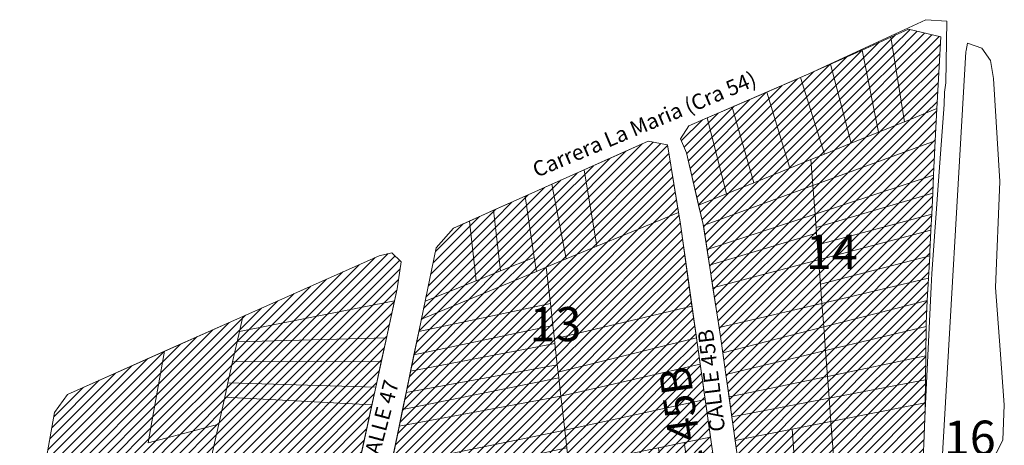
# Model space of a CAD drawing. Units: millimetres. Extents: x 922166 to 1846200, y 1706504 to 3415094.
# Drawn here: x 922630 to 922875, y 1707622 to 1707728 of the extents above; entities that cross this region are included whole.
import ezdxf

# ---------------------------------------------------------------- set-up
doc = ezdxf.new("R2010")
doc.units = ezdxf.units.MM
for name, color, linetype, lineweight in [('00', 7, 'Continuous', 0), ('INSTITUCION', 160, 'Continuous', 0), ('MANZANAS', 250, 'Continuous', 0), ('Predios', 7, 'Continuous', 0), ('TEXTO GENERAL', 8, 'Continuous', 0), ('TEXTO VIAS', 7, 'Continuous', 0), ('VIVIENDA', 2, 'Continuous', 0)]:
    doc.layers.add(name, color=color, linetype=linetype, lineweight=lineweight)
for name, color, linetype, lineweight, true_color in [('COMERCIO', 7, 'Continuous', 0, 0xf4060e), ('INDUSTRIA', 7, 'Continuous', 0, 0xf83f58), ('SERVICIO', 7, 'Continuous', 0, 0xf86271)]:
    doc.layers.add(name, color=color, linetype=linetype, lineweight=lineweight, true_color=true_color)
doc.styles.add('ROMANS', font='romans.shx', dxfattribs={"height": 40})

msp = doc.modelspace()

# ---------------------------------------------------------------- hatches: boundary and pattern name
at = {"layer": 'COMERCIO'}
h = msp.add_hatch(dxfattribs=at)
h.set_pattern_fill('LINE', color=256, scale=0.5, angle=45, style=0)
h.paths.add_polyline_path([(922849.805, 1707702.617), (922846.415, 1707723.686), (922850.775, 1707725.651), (922858.809, 1707723.705), (922857.877, 1707705.884)])
h.paths.add_polyline_path([(922831.035, 1707633.791), (922855.02, 1707638.379), (922854.964, 1707632.687), (922831.477, 1707628.028)])
h = msp.add_hatch(dxfattribs=at)
h.set_pattern_fill('LINE', color=256, scale=0.5, angle=45, style=0)
h.paths.add_polyline_path([(922843.32, 1707699.991), (922839.236, 1707720.452), (922846.415, 1707723.686), (922849.805, 1707702.617)])
h = msp.add_hatch(dxfattribs=at)
h.set_pattern_fill('LINE', color=256, scale=0.5, angle=45, style=0)
h.paths.add_polyline_path([(922794.914, 1707622.767), (922801.506, 1707624.131), (922803.755, 1707608.24), (922802.875, 1707605.72), (922799.215, 1707603.769), (922797.845, 1707603.448)])
h.paths.add_polyline_path([(922794.914, 1707622.767), (922797.845, 1707603.448), (922791.268, 1707601.903), (922788.535, 1707621.447)])
h.paths.add_polyline_path([(922788.535, 1707621.447), (922791.268, 1707601.903), (922784.727, 1707600.366), (922782.516, 1707620.201)])
at = {"layer": 'INDUSTRIA'}
h = msp.add_hatch(dxfattribs=at)
h.set_pattern_fill('LINE', color=256, scale=0.5, angle=45, style=0)
h.paths.add_polyline_path([(922773.198, 1707671.603), (922770.083, 1707690.633), (922778.435, 1707694.361), (922786.005, 1707697.74), (922790.815, 1707696.87), (922793.534, 1707680.036), (922780.907, 1707674.8)])
h.paths.add_polyline_path([(922765.616, 1707668.459), (922762.027, 1707687.038), (922770.083, 1707690.633), (922773.198, 1707671.603)])
h.paths.add_polyline_path([(922761.651, 1707657.363), (922760.621, 1707666.388), (922765.616, 1707668.459), (922773.198, 1707671.603), (922780.907, 1707674.8), (922793.534, 1707680.036), (922794.005, 1707677.12), (922795.546, 1707666.236), (922796.892, 1707656.726), (922762.659, 1707648.538), (922762.276, 1707651.892)])
h = msp.add_hatch(dxfattribs=at)
h.set_pattern_fill('LINE', color=256, scale=0.5, angle=45, style=0)
h.paths.add_polyline_path([(922821.866, 1707626.121), (922831.477, 1707628.028), (922832.869, 1707609.878), (922823.181, 1707608.017)])
h = msp.add_hatch(dxfattribs=at)
h.set_pattern_fill('LINE', color=256, scale=0.5, angle=45, style=0)
h.paths.add_polyline_path([(922765.254, 1707625.817), (922765.749, 1707621.481), (922720.888, 1707611.783), (922721.969, 1707616.978), (922764.537, 1707625.671), (922765.253, 1707625.827)])
h.paths.add_polyline_path([(922765.749, 1707621.481), (922766.279, 1707616.842), (922719.947, 1707607.255), (922720.888, 1707611.783)])
at = {"layer": 'INSTITUCION'}
h = msp.add_hatch(dxfattribs=at)
h.set_pattern_fill('LINE', color=256, scale=0.5, angle=45, style=0)
h.paths.add_polyline_path([(922680.614, 1707634.029), (922681.426, 1707637.66), (922682.586, 1707642.845), (922683.693, 1707647.796), (922684.283, 1707650.433), (922685.115, 1707654.15), (922665.662, 1707645.504), (922662.498, 1707627.963), (922661.545, 1707622.686), (922679.116, 1707627.335), (922679.616, 1707629.568)])
h = msp.add_hatch(dxfattribs=at)
h.set_pattern_fill('LINE', color=256, scale=0.5, angle=45, style=0)
h.paths.add_polyline_path([(922636.765, 1707621.91), (922638.255, 1707630.24), (922641.445, 1707634.74), (922665.662, 1707645.504), (922662.498, 1707627.963), (922661.545, 1707622.686), (922679.116, 1707627.335), (922678.388, 1707624.08), (922677.058, 1707618.135), (922676.359, 1707615.01), (922675.814, 1707612.577), (922675.51, 1707611.214), (922635.148, 1707612.865), (922635.68, 1707615.841)])
at = {"layer": 'SERVICIO'}
h = msp.add_hatch(dxfattribs=at)
h.set_pattern_fill('LINE', color=256, scale=0.5, angle=45, style=0)
h.paths.add_polyline_path([(922764.282, 1707634.328), (922798.942, 1707642.244), (922800.185, 1707633.464), (922765.253, 1707625.827), (922764.754, 1707630.191)])
h.paths.add_polyline_path([(922743.213, 1707663.04), (922730.489, 1707657.943), (922733.255, 1707671.24), (922737.565, 1707676.12), (922741.5, 1707677.876)])
h.paths.add_polyline_path([(922743.213, 1707663.04), (922741.5, 1707677.876), (922747.537, 1707680.571), (922749.281, 1707665.47)])
h.paths.add_polyline_path([(922758.168, 1707665.371), (922729.567, 1707653.51), (922730.489, 1707657.943), (922743.213, 1707663.04), (922749.281, 1707665.47), (922757.648, 1707668.822)])
h = msp.add_hatch(dxfattribs=at)
h.set_pattern_fill('LINE', color=256, scale=0.5, angle=45, style=0)
h.paths.add_polyline_path([(922831.477, 1707628.028), (922854.964, 1707632.687), (922854.945, 1707630.74), (922854.445, 1707618.49), (922850.755, 1707615.12), (922834.755, 1707610.24), (922832.869, 1707609.878)])
h.paths.add_polyline_path([(922831.035, 1707633.791), (922830.617, 1707639.237), (922855.078, 1707644.309), (922855.02, 1707638.379)])
at = {"layer": 'VIVIENDA'}
h = msp.add_hatch(dxfattribs=at)
h.set_pattern_fill('LINE', color=256, scale=0.5, angle=45, style=0)
h.paths.add_polyline_path([(922821.866, 1707626.121), (922823.181, 1707608.017), (922812.625, 1707605.99), (922809.875, 1707607.87), (922809.505, 1707610.24), (922807.657, 1707623.302)])
h.paths.add_polyline_path([(922831.035, 1707633.791), (922831.477, 1707628.028), (922821.866, 1707626.121), (922807.657, 1707623.302), (922806.828, 1707629.161)])
h.paths.add_polyline_path([(922831.035, 1707633.791), (922806.828, 1707629.161), (922806.121, 1707634.159), (922830.617, 1707639.237)])
h.paths.add_polyline_path([(922830.617, 1707639.237), (922806.121, 1707634.159), (922805.332, 1707639.741), (922830.124, 1707645.676)])
h.paths.add_polyline_path([(922830.124, 1707645.676), (922805.332, 1707639.741), (922804.573, 1707645.107), (922829.675, 1707651.53)])
h.paths.add_polyline_path([(922829.675, 1707651.53), (922804.573, 1707645.107), (922804.005, 1707649.12), (922803.657, 1707651.372), (922829.224, 1707657.41)])
h.paths.add_polyline_path([(922803.016, 1707655.513), (922802.124, 1707661.28), (922828.396, 1707668.21), (922828.856, 1707662.212), (922829.224, 1707657.41), (922803.657, 1707651.372)])
h.paths.add_polyline_path([(922828.396, 1707668.21), (922802.124, 1707661.28), (922801.252, 1707666.925), (922827.883, 1707674.896)])
h.paths.add_polyline_path([(922827.522, 1707679.601), (922800.655, 1707670.784), (922799.727, 1707676.781), (922826.977, 1707686.708)])
h.paths.add_polyline_path([(922827.883, 1707674.896), (922801.252, 1707666.925), (922800.655, 1707670.784), (922827.522, 1707679.601)])
h.paths.add_polyline_path([(922826.977, 1707686.708), (922799.727, 1707676.781), (922799.695, 1707676.99), (922798.552, 1707681.868), (922805.484, 1707684.675), (922812.259, 1707687.417), (922821.254, 1707691.059), (922826.481, 1707693.175)])
h.paths.add_polyline_path([(922805.484, 1707684.675), (922798.552, 1707681.868), (922795.505, 1707694.87), (922794.005, 1707698.37), (922796.125, 1707701.62), (922800.642, 1707703.565)])
h.paths.add_polyline_path([(922805.484, 1707684.675), (922800.642, 1707703.565), (922806.902, 1707706.262), (922812.259, 1707687.417)])
h.paths.add_polyline_path([(922812.259, 1707687.417), (922806.902, 1707706.262), (922815.526, 1707709.976), (922821.254, 1707691.059)])
h.paths.add_polyline_path([(922829.878, 1707694.55), (922826.481, 1707693.175), (922821.254, 1707691.059), (922815.526, 1707709.976), (922823.942, 1707713.601)])
h.paths.add_polyline_path([(922829.878, 1707694.55), (922823.942, 1707713.601), (922826.005, 1707714.49), (922831.386, 1707716.915), (922836.544, 1707697.248)])
h.paths.add_polyline_path([(922836.544, 1707697.248), (922831.386, 1707716.915), (922839.236, 1707720.452), (922843.32, 1707699.991)])
h = msp.add_hatch(dxfattribs=at)
h.set_pattern_fill('LINE', color=256, scale=0.5, angle=45, style=0)
h.paths.add_polyline_path([(922830.617, 1707639.237), (922830.124, 1707645.676), (922855.149, 1707651.666), (922855.078, 1707644.309)])
h.paths.add_polyline_path([(922830.124, 1707645.676), (922829.675, 1707651.53), (922855.469, 1707658.131), (922855.157, 1707652.433), (922855.149, 1707651.666)])
h.paths.add_polyline_path([(922829.224, 1707657.41), (922828.856, 1707662.212), (922856.08, 1707669.27), (922855.774, 1707663.68)])
h.paths.add_polyline_path([(922829.675, 1707651.53), (922829.224, 1707657.41), (922855.774, 1707663.68), (922855.469, 1707658.131)])
h.paths.add_polyline_path([(922828.396, 1707668.21), (922828.106, 1707671.984), (922856.571, 1707679.639), (922856.382, 1707675.592)])
h.paths.add_polyline_path([(922828.856, 1707662.212), (922828.396, 1707668.21), (922856.382, 1707675.592), (922856.131, 1707670.19), (922856.08, 1707669.27)])
h.paths.add_polyline_path([(922856.571, 1707679.639), (922828.106, 1707671.984), (922827.883, 1707674.896), (922827.774, 1707676.311), (922856.814, 1707684.868)])
h.paths.add_polyline_path([(922827.522, 1707679.601), (922826.977, 1707686.708), (922857.455, 1707697.811), (922857.104, 1707691.109), (922857.019, 1707689.281)])
h.paths.add_polyline_path([(922827.774, 1707676.311), (922827.522, 1707679.601), (922857.019, 1707689.281), (922856.814, 1707684.868)])
h.paths.add_polyline_path([(922826.977, 1707686.708), (922826.481, 1707693.175), (922829.878, 1707694.55), (922836.544, 1707697.248), (922843.32, 1707699.991), (922849.805, 1707702.617), (922857.877, 1707705.884), (922857.455, 1707697.811)])
h = msp.add_hatch(dxfattribs=at)
h.set_pattern_fill('LINE', color=256, scale=0.5, angle=45, style=0)
h.paths.add_polyline_path([(922757.648, 1707668.822), (922755.354, 1707684.06), (922762.027, 1707687.038), (922765.616, 1707668.459), (922760.621, 1707666.388), (922758.168, 1707665.371)])
h.paths.add_polyline_path([(922749.281, 1707665.47), (922747.537, 1707680.571), (922755.354, 1707684.06), (922757.648, 1707668.822)])
h.paths.add_polyline_path([(922761.651, 1707657.363), (922728.918, 1707650.388), (922729.567, 1707653.51), (922758.168, 1707665.371), (922760.621, 1707666.388)])
h.paths.add_polyline_path([(922762.276, 1707651.892), (922727.709, 1707644.574), (922728.918, 1707650.388), (922761.651, 1707657.363)])
h.paths.add_polyline_path([(922762.276, 1707651.892), (922762.659, 1707648.538), (922762.79, 1707647.388), (922726.876, 1707640.569), (922727.709, 1707644.574)])
h.paths.add_polyline_path([(922763.389, 1707642.148), (922725.771, 1707635.256), (922726.876, 1707640.569), (922762.79, 1707647.388)])
h.paths.add_polyline_path([(922763.389, 1707642.148), (922763.601, 1707640.287), (922763.763, 1707638.869), (922724.883, 1707630.99), (922725.771, 1707635.256)])
h.paths.add_polyline_path([(922727.865, 1707605.115), (922728.182, 1707586.989), (922720.815, 1707585.62), (922717.719, 1707586.581), (922716.255, 1707589.506), (922719.144, 1707603.394)])
h.paths.add_polyline_path([(922756.17, 1707610.7), (922746.424, 1707608.777), (922736.107, 1707606.742), (922727.865, 1707605.115), (922719.144, 1707603.394), (922719.947, 1707607.255), (922766.279, 1707616.842), (922766.742, 1707612.786)])
h.paths.add_polyline_path([(922764.537, 1707625.671), (922721.969, 1707616.978), (922723.114, 1707622.483), (922724.021, 1707626.845), (922764.282, 1707634.328), (922764.754, 1707630.191), (922765.253, 1707625.827)])
h.paths.add_polyline_path([(922764.282, 1707634.328), (922724.021, 1707626.845), (922724.883, 1707630.99), (922763.763, 1707638.869)])
h = msp.add_hatch(dxfattribs=at)
h.set_pattern_fill('LINE', color=256, scale=0.5, angle=45, style=0)
h.paths.add_polyline_path([(922683.693, 1707647.796), (922684.283, 1707650.433), (922722.867, 1707658.056), (922720.867, 1707648.851)])
h.paths.add_polyline_path([(922684.283, 1707650.433), (922685.115, 1707654.15), (922719.065, 1707669.24), (922722.195, 1707669.99), (922724.505, 1707667.74), (922723.505, 1707660.99), (922722.867, 1707658.056)])
h.paths.add_polyline_path([(922681.426, 1707637.66), (922682.586, 1707642.845), (922719.586, 1707642.957), (922718.194, 1707636.55)])
h.paths.add_polyline_path([(922682.586, 1707642.845), (922683.693, 1707647.796), (922720.867, 1707648.851), (922719.586, 1707642.957)])
h.paths.add_polyline_path([(922680.614, 1707634.029), (922681.426, 1707637.66), (922718.194, 1707636.55), (922717.242, 1707632.17)])
h.paths.add_polyline_path([(922679.116, 1707627.335), (922679.616, 1707629.568), (922680.614, 1707634.029), (922717.242, 1707632.17), (922715.999, 1707626.453), (922714.686, 1707620.411), (922713.218, 1707613.656), (922707.122, 1707614.411), (922700, 1707615.293), (922692.407, 1707616.233), (922685.241, 1707617.121), (922677.058, 1707618.135), (922678.388, 1707624.08)])
h.paths.add_polyline_path([(922677.058, 1707618.135), (922685.241, 1707617.121), (922692.407, 1707616.233), (922700, 1707615.293), (922707.122, 1707614.411), (922713.218, 1707613.656), (922712.15, 1707608.739), (922675.814, 1707612.577), (922676.359, 1707615.01)])
h.paths.add_polyline_path([(922674.862, 1707608.32), (922675.51, 1707611.214), (922675.814, 1707612.577), (922712.15, 1707608.739), (922711.219, 1707604.456), (922710.181, 1707599.678), (922673.977, 1707604.364), (922674.009, 1707604.505)])
h.paths.add_polyline_path([(922673.608, 1707602.715), (922673.977, 1707604.364), (922710.181, 1707599.678), (922710.077, 1707599.202), (922709.146, 1707594.919), (922708.248, 1707590.784), (922697.455, 1707592.002), (922687.288, 1707593.149), (922679.751, 1707593.999), (922671.858, 1707594.889), (922671.893, 1707595.047), (922672.509, 1707597.8), (922672.605, 1707598.231), (922672.885, 1707599.484)])
h.paths.add_polyline_path([(922697.455, 1707592.002), (922708.248, 1707590.784), (922707.285, 1707586.353), (922706.065, 1707580.74), (922705.151, 1707576.357), (922695.259, 1707577.459)])
h.paths.add_polyline_path([(922697.455, 1707592.002), (922695.259, 1707577.459), (922684.961, 1707578.607), (922687.288, 1707593.149)])
h.paths.add_polyline_path([(922677.375, 1707579.453), (922679.751, 1707593.999), (922687.288, 1707593.149), (922684.961, 1707578.607)])
h.paths.add_polyline_path([(922671.411, 1707592.893), (922671.858, 1707594.889), (922679.751, 1707593.999), (922677.375, 1707579.453), (922668.623, 1707580.428), (922669.503, 1707584.362), (922669.531, 1707584.491), (922669.693, 1707585.215), (922670.432, 1707588.517), (922670.876, 1707590.503)])
h.paths.add_polyline_path([(922679.989, 1707573.807), (922677.336, 1707558.157), (922670.431, 1707558.93), (922673.433, 1707574.347)])
h.paths.add_polyline_path([(922692.416, 1707572.784), (922704.203, 1707571.813), (922702.844, 1707565.302), (922701.936, 1707560.948), (922700.805, 1707555.528), (922689.701, 1707556.772)])
h.paths.add_polyline_path([(922692.416, 1707572.784), (922689.701, 1707556.772), (922677.336, 1707558.157), (922679.989, 1707573.807)])
h.paths.add_polyline_path([(922628.265, 1707574.373), (922629.019, 1707578.589), (922629.49, 1707581.226), (922629.914, 1707583.598), (922630.665, 1707587.795), (922635.734, 1707587.347), (922642.048, 1707586.789), (922647.322, 1707586.322), (922653.091, 1707585.812), (922658.101, 1707585.37), (922663.896, 1707584.857), (922669.503, 1707584.362), (922668.623, 1707580.428), (922668.391, 1707579.393), (922667.97, 1707577.512), (922667.374, 1707574.846), (922667.262, 1707574.345), (922666.444, 1707570.688), (922666.284, 1707569.972), (922666.255, 1707569.846), (922665.099, 1707564.678), (922664.919, 1707563.875), (922627.275, 1707568.84), (922627.993, 1707572.853)])
h.paths.add_polyline_path([(922663.975, 1707559.653), (922664.786, 1707563.279), (922664.919, 1707563.875), (922665.099, 1707564.678), (922666.255, 1707569.846), (922666.284, 1707569.972), (922666.444, 1707570.688), (922667.262, 1707574.345), (922667.374, 1707574.846), (922673.433, 1707574.347), (922670.431, 1707558.93)])
h.paths.add_polyline_path([(922663.558, 1707557.791), (922663.023, 1707555.397), (922662.76, 1707554.222), (922662.026, 1707550.941), (922625.013, 1707556.189), (922625.413, 1707558.426), (922626.101, 1707562.273)])
h.paths.add_polyline_path([(922663.023, 1707555.397), (922699.739, 1707550.418), (922698.458, 1707544.275), (922661.738, 1707549.655), (922662.026, 1707550.941), (922662.76, 1707554.222)])
h.paths.add_polyline_path([(922663.023, 1707555.397), (922663.558, 1707557.791), (922663.802, 1707558.879), (922663.975, 1707559.653), (922677.336, 1707558.157), (922689.701, 1707556.772), (922700.805, 1707555.528), (922699.739, 1707550.418)])
h.paths.add_polyline_path([(922664.786, 1707563.279), (922663.975, 1707559.653), (922663.802, 1707558.879), (922663.558, 1707557.791), (922626.101, 1707562.273), (922626.396, 1707563.922), (922627.048, 1707567.572), (922627.275, 1707568.84), (922664.919, 1707563.875)])
h.paths.add_polyline_path([(922661.738, 1707549.655), (922698.458, 1707544.275), (922697.494, 1707539.656), (922660.641, 1707544.748), (922660.673, 1707544.893), (922661.446, 1707548.35)])
h.paths.add_polyline_path([(922660.459, 1707543.936), (922660.641, 1707544.748), (922697.494, 1707539.656), (922696.322, 1707534.035), (922684.847, 1707535.512), (922675.054, 1707536.772), (922663.759, 1707538.226), (922659.31, 1707538.799)])
h.paths.add_polyline_path([(922660.673, 1707544.893), (922660.641, 1707544.748), (922660.459, 1707543.936), (922659.31, 1707538.799), (922653.21, 1707539.584), (922643.835, 1707540.791), (922632.894, 1707542.199), (922622.745, 1707543.505), (922623.601, 1707548.294), (922623.984, 1707550.433)])
h.paths.add_polyline_path([(922663.759, 1707538.226), (922659.044, 1707517.118), (922649.586, 1707518.133), (922653.21, 1707539.584), (922659.31, 1707538.799)])
h.paths.add_polyline_path([(922637.889, 1707541.556), (922633.802, 1707519.826), (922627.135, 1707520.541), (922630.808, 1707542.468), (922632.894, 1707542.199)])
h.paths.add_polyline_path([(922637.889, 1707541.556), (922643.835, 1707540.791), (922639.117, 1707519.256), (922633.802, 1707519.826)])
h.paths.add_polyline_path([(922643.835, 1707540.791), (922653.21, 1707539.584), (922649.586, 1707518.133), (922639.117, 1707519.256)])
h.paths.add_polyline_path([(922663.759, 1707538.226), (922675.054, 1707536.772), (922671.428, 1707515.789), (922659.044, 1707517.118)])
h.paths.add_polyline_path([(922675.054, 1707536.772), (922684.847, 1707535.512), (922696.322, 1707534.035), (922692.505, 1707515.74), (922689.315, 1707513.87), (922681.093, 1707514.752), (922671.428, 1707515.789)])
h.paths.add_polyline_path([(922630.808, 1707542.468), (922627.135, 1707520.541), (922620.625, 1707521.24), (922619.255, 1707523.99), (922622.745, 1707543.505)])
h = msp.add_hatch(dxfattribs=at)
h.set_pattern_fill('LINE', color=256, scale=0.5, angle=45, style=0)
h.paths.add_polyline_path([(922762.659, 1707648.538), (922796.892, 1707656.726), (922798.012, 1707648.81), (922763.601, 1707640.287), (922763.389, 1707642.148), (922762.79, 1707647.388)])
h.paths.add_polyline_path([(922763.601, 1707640.287), (922798.012, 1707648.81), (922798.942, 1707642.244), (922764.282, 1707634.328), (922763.763, 1707638.869)])
h.paths.add_polyline_path([(922765.253, 1707625.827), (922800.185, 1707633.464), (922801.506, 1707624.131), (922794.914, 1707622.767), (922788.535, 1707621.447), (922782.516, 1707620.201), (922774.913, 1707618.628), (922766.279, 1707616.842), (922765.749, 1707621.481), (922765.254, 1707625.817)])

# ---------------------------------------------------------------- linework, layer by layer
at = {"layer": 'MANZANAS'}
for points in [[(922860.3175, 1707727.62), (922860.0675, 1707712.245), (922859.755, 1707709.995), (922859.6925, 1707706.87), (922858.255, 1707687.87), (922856.5675, 1707664.87), (922856.4425, 1707661.495), (922854.9425, 1707630.745), (922854.4425, 1707618.495), (922850.755, 1707615.12), (922834.755, 1707610.245), (922812.63, 1707605.995), (922809.88, 1707607.87), (922809.505, 1707610.245), (922804.005, 1707649.12), (922799.6925, 1707676.995), (922795.505, 1707694.87), (922794.005, 1707698.37), (922796.13, 1707701.62), (922826.005, 1707714.495), (922855.0675, 1707727.995), (922860.3175, 1707727.62)], [(922718.005, 1707584.37), (922715.63, 1707585.995), (922733.255, 1707671.245), (922737.5675, 1707676.12), (922786.005, 1707697.745), (922790.8175, 1707696.87), (922794.005, 1707677.12), (922803.755, 1707608.245), (922802.005, 1707604.37), (922798.4425, 1707602.745), (922770.13, 1707595.995), (922732.63, 1707586.87), (922720.8175, 1707585.62), (922718.005, 1707584.37)], [(922689.3175, 1707513.87), (922620.63, 1707521.245), (922619.255, 1707523.995), (922638.255, 1707630.245), (922641.4425, 1707634.745), (922719.0675, 1707669.245), (922722.1925, 1707669.995), (922724.505, 1707667.745), (922723.505, 1707660.995), (922706.0675, 1707580.745), (922692.505, 1707515.745), (922689.3175, 1707513.87)]]:
    msp.add_lwpolyline(points, dxfattribs=at)
at = {"layer": 'Predios'}
for points in [[(922843.32, 1707699.991), (922839.236, 1707720.452), (922846.415, 1707723.686), (922849.805, 1707702.617), (922843.32, 1707699.991)], [(922849.805, 1707702.617), (922846.415, 1707723.686), (922850.775, 1707725.651), (922858.809, 1707723.705), (922857.877, 1707705.884), (922849.805, 1707702.617)], [(922836.544, 1707697.248), (922831.386, 1707716.915), (922839.236, 1707720.452), (922843.32, 1707699.991), (922836.544, 1707697.248)], [(922829.878, 1707694.55), (922823.942, 1707713.601), (922826.005, 1707714.49), (922831.386, 1707716.915), (922836.544, 1707697.248), (922829.878, 1707694.55)], [(922829.878, 1707694.55), (922826.481, 1707693.175), (922821.254, 1707691.059), (922815.526, 1707709.976), (922823.942, 1707713.601), (922829.878, 1707694.55)], [(922812.259, 1707687.417), (922806.902, 1707706.262), (922815.526, 1707709.976), (922821.254, 1707691.059), (922812.259, 1707687.417)], [(922805.484, 1707684.675), (922800.642, 1707703.565), (922806.902, 1707706.262), (922812.259, 1707687.417), (922805.484, 1707684.675)], [(922826.977, 1707686.708), (922826.481, 1707693.175), (922829.878, 1707694.55), (922836.544, 1707697.248), (922843.32, 1707699.991), (922849.805, 1707702.617), (922857.877, 1707705.884), (922857.455, 1707697.811), (922826.977, 1707686.708)], [(922805.484, 1707684.675), (922798.552, 1707681.868), (922795.505, 1707694.87), (922794.005, 1707698.37), (922796.125, 1707701.62), (922800.642, 1707703.565), (922805.484, 1707684.675)], [(922773.198, 1707671.603), (922770.083, 1707690.633), (922778.435, 1707694.361), (922786.005, 1707697.74), (922790.815, 1707696.87), (922793.534, 1707680.036), (922780.907, 1707674.8), (922773.198, 1707671.603)], [(922827.522, 1707679.601), (922826.977, 1707686.708), (922857.455, 1707697.811), (922857.104, 1707691.109), (922857.019, 1707689.281), (922827.522, 1707679.601)], [(922826.977, 1707686.708), (922799.727, 1707676.781), (922799.695, 1707676.99), (922798.552, 1707681.868), (922805.484, 1707684.675), (922812.259, 1707687.417), (922821.254, 1707691.059), (922826.481, 1707693.175), (922826.977, 1707686.708)], [(922765.616, 1707668.459), (922762.027, 1707687.038), (922770.083, 1707690.633), (922773.198, 1707671.603), (922765.616, 1707668.459)], [(922827.774, 1707676.311), (922827.522, 1707679.601), (922857.019, 1707689.281), (922856.814, 1707684.868), (922827.774, 1707676.311)], [(922757.648, 1707668.822), (922755.354, 1707684.06), (922762.027, 1707687.038), (922765.616, 1707668.459), (922760.621, 1707666.388), (922758.168, 1707665.371), (922757.648, 1707668.822)], [(922827.522, 1707679.601), (922800.655, 1707670.784), (922799.727, 1707676.781), (922826.977, 1707686.708), (922827.522, 1707679.601)], [(922856.571, 1707679.639), (922828.106, 1707671.984), (922827.883, 1707674.896), (922827.774, 1707676.311), (922856.814, 1707684.868), (922856.571, 1707679.639)], [(922749.281, 1707665.47), (922747.537, 1707680.571), (922755.354, 1707684.06), (922757.648, 1707668.822), (922749.281, 1707665.47)], [(922743.213, 1707663.04), (922741.5, 1707677.876), (922747.537, 1707680.571), (922749.281, 1707665.47), (922743.213, 1707663.04)], [(922761.651, 1707657.363), (922760.621, 1707666.388), (922765.616, 1707668.459), (922773.198, 1707671.603), (922780.907, 1707674.8), (922793.534, 1707680.036), (922794.005, 1707677.12), (922795.546, 1707666.236), (922796.892, 1707656.726), (922762.659, 1707648.538), (922762.276, 1707651.892), (922761.651, 1707657.363)], [(922827.883, 1707674.896), (922801.252, 1707666.925), (922800.655, 1707670.784), (922827.522, 1707679.601), (922827.883, 1707674.896)], [(922828.396, 1707668.21), (922828.106, 1707671.984), (922856.571, 1707679.639), (922856.382, 1707675.592), (922828.396, 1707668.21)], [(922743.213, 1707663.04), (922730.489, 1707657.943), (922733.255, 1707671.24), (922737.565, 1707676.12), (922741.5, 1707677.876), (922743.213, 1707663.04)], [(922828.396, 1707668.21), (922802.124, 1707661.28), (922801.252, 1707666.925), (922827.883, 1707674.896), (922828.396, 1707668.21)], [(922828.856, 1707662.212), (922828.396, 1707668.21), (922856.382, 1707675.592), (922856.131, 1707670.19), (922856.08, 1707669.27), (922828.856, 1707662.212)], [(922684.283, 1707650.433), (922685.115, 1707654.15), (922719.065, 1707669.24), (922722.195, 1707669.99), (922724.505, 1707667.74), (922723.505, 1707660.99), (922722.867, 1707658.056), (922684.283, 1707650.433)], [(922758.168, 1707665.371), (922729.567, 1707653.51), (922730.489, 1707657.943), (922743.213, 1707663.04), (922749.281, 1707665.47), (922757.648, 1707668.822), (922758.168, 1707665.371)], [(922803.016, 1707655.513), (922802.124, 1707661.28), (922828.396, 1707668.21), (922828.856, 1707662.212), (922829.224, 1707657.41), (922803.657, 1707651.372), (922803.016, 1707655.513)], [(922829.224, 1707657.41), (922828.856, 1707662.212), (922856.08, 1707669.27), (922855.774, 1707663.68), (922829.224, 1707657.41)], [(922761.651, 1707657.363), (922728.918, 1707650.388), (922729.567, 1707653.51), (922758.168, 1707665.371), (922760.621, 1707666.388), (922761.651, 1707657.363)], [(922829.675, 1707651.53), (922829.224, 1707657.41), (922855.774, 1707663.68), (922855.469, 1707658.131), (922829.675, 1707651.53)], [(922683.693, 1707647.796), (922684.283, 1707650.433), (922722.867, 1707658.056), (922720.867, 1707648.851), (922683.693, 1707647.796)], [(922762.276, 1707651.892), (922727.709, 1707644.574), (922728.918, 1707650.388), (922761.651, 1707657.363), (922762.276, 1707651.892)], [(922829.675, 1707651.53), (922804.573, 1707645.107), (922804.005, 1707649.12), (922803.657, 1707651.372), (922829.224, 1707657.41), (922829.675, 1707651.53)], [(922830.124, 1707645.676), (922829.675, 1707651.53), (922855.469, 1707658.131), (922855.157, 1707652.433), (922855.149, 1707651.666), (922830.124, 1707645.676)], [(922762.659, 1707648.538), (922796.892, 1707656.726), (922798.012, 1707648.81), (922763.601, 1707640.287), (922763.389, 1707642.148), (922762.79, 1707647.388), (922762.659, 1707648.538)], [(922662.498, 1707627.963), (922665.662, 1707645.504), (922685.115, 1707654.15), (922684.283, 1707650.433), (922683.693, 1707647.796), (922682.586, 1707642.845), (922681.426, 1707637.66), (922680.614, 1707634.029), (922679.616, 1707629.568), (922679.116, 1707627.335), (922661.545, 1707622.686), (922662.498, 1707627.963)], [(922762.276, 1707651.892), (922762.659, 1707648.538), (922762.79, 1707647.388), (922726.876, 1707640.569), (922727.709, 1707644.574), (922762.276, 1707651.892)], [(922830.124, 1707645.676), (922805.332, 1707639.741), (922804.573, 1707645.107), (922829.675, 1707651.53), (922830.124, 1707645.676)], [(922830.617, 1707639.237), (922830.124, 1707645.676), (922855.149, 1707651.666), (922855.078, 1707644.309), (922830.617, 1707639.237)], [(922682.586, 1707642.845), (922683.693, 1707647.796), (922720.867, 1707648.851), (922719.586, 1707642.957), (922682.586, 1707642.845)], [(922763.601, 1707640.287), (922798.012, 1707648.81), (922798.942, 1707642.244), (922764.282, 1707634.328), (922763.763, 1707638.869), (922763.601, 1707640.287)], [(922636.765, 1707621.91), (922638.255, 1707630.24), (922641.445, 1707634.74), (922665.662, 1707645.504), (922662.498, 1707627.963), (922661.545, 1707622.686), (922679.116, 1707627.335), (922678.388, 1707624.08), (922677.058, 1707618.135), (922676.359, 1707615.01), (922675.814, 1707612.577), (922675.51, 1707611.214), (922635.148, 1707612.865), (922635.68, 1707615.841), (922636.765, 1707621.91)], [(922763.389, 1707642.148), (922725.771, 1707635.256), (922726.876, 1707640.569), (922762.79, 1707647.388), (922763.389, 1707642.148)], [(922830.617, 1707639.237), (922806.121, 1707634.159), (922805.332, 1707639.741), (922830.124, 1707645.676), (922830.617, 1707639.237)], [(922681.426, 1707637.66), (922682.586, 1707642.845), (922719.586, 1707642.957), (922718.194, 1707636.55), (922681.426, 1707637.66)], [(922831.035, 1707633.791), (922830.617, 1707639.237), (922855.078, 1707644.309), (922855.02, 1707638.379), (922831.035, 1707633.791)], [(922763.389, 1707642.148), (922763.601, 1707640.287), (922763.763, 1707638.869), (922724.883, 1707630.99), (922725.771, 1707635.256), (922763.389, 1707642.148)], [(922764.282, 1707634.328), (922798.942, 1707642.244), (922800.185, 1707633.464), (922765.253, 1707625.827), (922764.754, 1707630.191), (922764.282, 1707634.328)], [(922764.282, 1707634.328), (922724.021, 1707626.845), (922724.883, 1707630.99), (922763.763, 1707638.869), (922764.282, 1707634.328)], [(922831.035, 1707633.791), (922806.828, 1707629.161), (922806.121, 1707634.159), (922830.617, 1707639.237), (922831.035, 1707633.791)], [(922831.035, 1707633.791), (922855.02, 1707638.379), (922854.964, 1707632.687), (922831.477, 1707628.028), (922831.035, 1707633.791)], [(922680.614, 1707634.029), (922681.426, 1707637.66), (922718.194, 1707636.55), (922717.242, 1707632.17), (922680.614, 1707634.029)], [(922679.116, 1707627.335), (922679.616, 1707629.568), (922680.614, 1707634.029), (922717.242, 1707632.17), (922715.999, 1707626.453), (922714.686, 1707620.411), (922713.218, 1707613.656), (922707.122, 1707614.411), (922700, 1707615.293), (922692.407, 1707616.233), (922685.241, 1707617.121), (922677.058, 1707618.135), (922678.388, 1707624.08), (922679.116, 1707627.335)], [(922764.537, 1707625.671), (922721.969, 1707616.978), (922723.114, 1707622.483), (922724.021, 1707626.845), (922764.282, 1707634.328), (922764.754, 1707630.191), (922765.253, 1707625.827), (922764.537, 1707625.671)], [(922765.253, 1707625.827), (922800.185, 1707633.464), (922801.506, 1707624.131), (922794.914, 1707622.767), (922788.535, 1707621.447), (922782.516, 1707620.201), (922774.913, 1707618.628), (922766.279, 1707616.842), (922765.749, 1707621.481), (922765.254, 1707625.817), (922765.253, 1707625.827)], [(922831.035, 1707633.791), (922831.477, 1707628.028), (922821.866, 1707626.121), (922807.657, 1707623.302), (922806.828, 1707629.161), (922831.035, 1707633.791)], [(922831.477, 1707628.028), (922854.964, 1707632.687), (922854.945, 1707630.74), (922854.445, 1707618.49), (922850.755, 1707615.12), (922834.755, 1707610.24), (922832.869, 1707609.878), (922831.477, 1707628.028)], [(922821.866, 1707626.121), (922831.477, 1707628.028), (922832.869, 1707609.878), (922823.181, 1707608.017), (922821.866, 1707626.121)], [(922765.254, 1707625.817), (922765.749, 1707621.481), (922720.888, 1707611.783), (922721.969, 1707616.978), (922764.537, 1707625.671), (922765.253, 1707625.827), (922765.254, 1707625.817)], [(922821.866, 1707626.121), (922823.181, 1707608.017), (922812.625, 1707605.99), (922809.875, 1707607.87), (922809.505, 1707610.24), (922807.657, 1707623.302), (922821.866, 1707626.121)], [(922794.914, 1707622.767), (922801.506, 1707624.131), (922803.755, 1707608.24), (922802.875, 1707605.72), (922799.215, 1707603.769), (922797.845, 1707603.448), (922794.914, 1707622.767)], [(922794.914, 1707622.767), (922797.845, 1707603.448), (922791.268, 1707601.903), (922788.535, 1707621.447), (922794.914, 1707622.767)]]:
    msp.add_lwpolyline(points, dxfattribs=at)
msp.add_lwpolyline([(922859.755, 1707618.12), (922859.13, 1707618.495), (922865.0675, 1707719.995), (922865.13, 1707720.37), (922865.505, 1707722.12), (922869.005, 1707720.87), (922871.1925, 1707717.87), (922871.9425, 1707713.37), (922873.505, 1707687.745), (922872.4425, 1707661.37), (922873.63, 1707645.87), (922874.63, 1707632.12), (922874.255, 1707623.37), (922872.5675, 1707620.12), (922871.5675, 1707618.87), (922871.0675, 1707618.245), (922862.6925, 1707615.995)], close=True, dxfattribs=at)

# ---------------------------------------------------------------- texts
at = {"layer": '00', "extrusion": (0, 0, -1), "style": 'ROMANS', "text_generation_flag": 2}
for s, rotation, p in [('CALLE 45B', 263.12277282, (-922805.163654, 1707625.715904)), ('CALLE 47', 284.96065502, (-922718.278457, 1707616.299021))]:
    msp.add_text(s, height=3.8196387, rotation=rotation, dxfattribs=at).set_placement(p)
at = {"layer": 'TEXTO GENERAL', "extrusion": (0, 0, -1), "style": 'ROMANS', "text_generation_flag": 2}
for s, p in [('14', (-922825.255, 1707665.995)), ('13', (-922756.505, 1707647.995)), ('16', (-922859.61325, 1707619.735756))]:
    msp.add_text(s, height=8.4975, dxfattribs=at).set_placement(p)
at = {"layer": 'TEXTO VIAS', "extrusion": (0, 0, -1), "style": 'ROMANS', "text_generation_flag": 2}
for s, height, rotation, p in [('Carrera La Maria (Cra 54)', 3.81963873, 337.21979628, (-922758.254764, 1707688.655113)), ('Cll 45B', 7.725, 261.972762, (-922800.9425, 1707608.745))]:
    msp.add_text(s, height=height, rotation=rotation, dxfattribs=at).set_placement(p)

doc.saveas('drawing.dxf')
